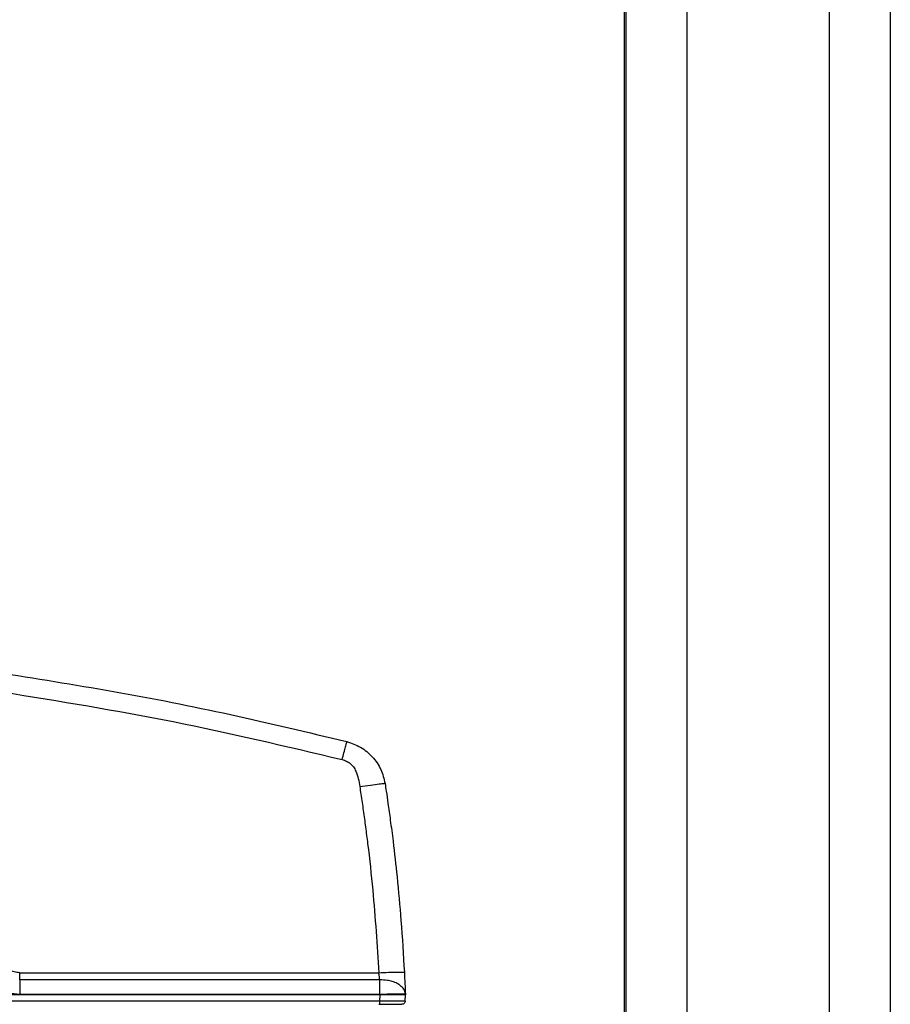
# Model space of a CAD drawing. Units: inches. Extents: x 0.4 to 10.6, y 0.4 to 8.1.
# Drawn here: x 6.7 to 6.9, y 3 to 3.3 of the extents above; entities that cross this region are included whole.
import ezdxf

# ---------------------------------------------------------------- set-up
doc = ezdxf.new("R2010")
doc.units = ezdxf.units.IN
doc.header["$MEASUREMENT"] = 0

msp = doc.modelspace()

# ---------------------------------------------------------------- linework, layer by layer
at = {"color": 7, "linetype": 'Continuous', "lineweight": 25}
for p, q in [((6.85163, 2.63802), (6.85163, 3.56159)), ((6.85207, 2.63802), (6.85207, 3.56159)), ((6.91707, 2.63802), (6.91707, 3.56159)), ((6.86707, 2.63802), (6.86707, 3.55259)), ((6.90207, 2.63802), (6.90207, 3.55259)), ((6.70286, 3.03945), (6.70286, 3.04121)), ((6.70286, 3.04121), (6.79122, 3.04121)), ((6.70286, 3.03945), (6.70286, 3.03592)), ((6.79146, 3.03945), (6.70286, 3.03945)), ((6.79146, 3.0358), (6.44083, 3.0358)), ((6.70286, 3.03592), (6.79146, 3.03592)), ((6.79146, 3.0358), (6.7914, 3.0342)), ((6.79146, 3.0358), (6.79146, 3.03592)), ((6.79163, 3.0358), (6.79146, 3.0358)), ((6.7977, 3.0342), (6.79776, 3.0358)), ((6.79775, 3.03595), (6.79776, 3.0358)), ((6.79776, 3.0358), (6.79775, 3.0358)), ((6.7914, 3.0342), (6.44078, 3.0342)), ((6.79126, 3.03344), (6.7914, 3.03344))]:
    msp.add_line(p, q, dxfattribs=at)
for points, knots in [([(6.69695, 3.1151), (6.70661, 3.11359), (6.72595, 3.11056), (6.75478, 3.10487), (6.77383, 3.1003), (6.78336, 3.09802)], [0, 0, 0, 0, 0.333029, 0.666363, 1, 1, 1, 1]), ([(6.69858, 3.11025), (6.71262, 3.10799), (6.7407, 3.10345), (6.76838, 3.09688), (6.78221, 3.0936)], [0, 0, 0, 0, 0.499954, 1, 1, 1, 1]), ([(6.78221, 3.0936), (6.78236, 3.09418), (6.78266, 3.09535), (6.78303, 3.09681), (6.7833, 3.09782), (6.78334, 3.09795), (6.78336, 3.09802)], [0, 0, 0, 0, 0.25, 0.5, 0.75, 1, 1, 1, 1]), ([(6.78336, 3.09802), (6.78451, 3.09762), (6.78687, 3.09682), (6.78974, 3.09439), (6.79188, 3.09132), (6.79247, 3.0889), (6.79275, 3.08771)], [0, 0, 0, 0, 0.244646, 0.50001, 0.755732, 1, 1, 1, 1]), ([(6.78221, 3.0936), (6.78257, 3.09349), (6.7833, 3.09328), (6.78424, 3.09264), (6.78502, 3.0918), (6.78605, 3.08999), (6.78632, 3.08829), (6.78653, 3.08698)], [0, 0, 0, 0, 0.131765, 0.26678, 0.397359, 0.535698, 1, 1, 1, 1]), ([(6.78653, 3.08698), (6.78744, 3.08711), (6.78926, 3.08738), (6.7913, 3.08764), (6.79253, 3.08775), (6.79268, 3.08773), (6.79275, 3.08771)], [0, 0, 0, 0, 0.279622, 0.559243, 0.7796212, 1, 1, 1, 1]), ([(6.78653, 3.08698), (6.78662, 3.08636), (6.78682, 3.08505), (6.78711, 3.08308), (6.7874, 3.08105), (6.78768, 3.07905), (6.78795, 3.07702), (6.78821, 3.07498), (6.78886, 3.06982), (6.79011, 3.05858), (6.79078, 3.04799), (6.79122, 3.04121)], [0, 0, 0, 0, 0.040758, 0.08634, 0.129712, 0.174005, 0.218312, 0.263034, 0.308312, 0.557122, 1, 1, 1, 1]), ([(6.79275, 3.08771), (6.79285, 3.08709), (6.7931, 3.08547), (6.79353, 3.08249), (6.7941, 3.07838), (6.79487, 3.07237), (6.7958, 3.06414), (6.79679, 3.0534), (6.79725, 3.04556), (6.79751, 3.04131)], [0, 0, 0, 0, 0.040546, 0.105223, 0.19403, 0.306966, 0.495082, 0.726094, 1, 1, 1, 1]), ([(6.70286, 3.04121), (6.70241, 3.04124), (6.70151, 3.04132), (6.70028, 3.04191), (6.69923, 3.04278), (6.69879, 3.04356), (6.69857, 3.04395)], [0, 0, 0, 0, 0.2499656, 0.4999612, 0.7499672, 1, 1, 1, 1]), ([(6.69371, 3.04178), (6.69419, 3.04094), (6.69513, 3.03927), (6.69736, 3.03741), (6.69999, 3.03616), (6.7019, 3.036), (6.70286, 3.03592)], [0, 0, 0, 0, 0.2500952, 0.4999704, 0.7498618, 1, 1, 1, 1]), ([(6.79122, 3.04121), (6.79204, 3.04125), (6.79369, 3.04132), (6.79576, 3.04138), (6.79722, 3.04138), (6.79741, 3.04133), (6.79751, 3.04131)], [0, 0, 0, 0, 0.25, 0.5, 0.75, 1, 1, 1, 1]), ([(6.79146, 3.03945), (6.79142, 3.03971), (6.79136, 3.04025), (6.79126, 3.04088), (6.79122, 3.04121)], [0, 0, 0, 0, 0.480892, 1, 1, 1, 1]), ([(6.79751, 3.04131), (6.79755, 3.04035), (6.79765, 3.03843), (6.79772, 3.03678), (6.79775, 3.03595)], [0, 0, 0, 0, 0.499097, 1, 1, 1, 1]), ([(6.79775, 3.03595), (6.79775, 3.03596), (6.79773, 3.03634), (6.79748, 3.03714), (6.79667, 3.03799), (6.79568, 3.03863), (6.7946, 3.03906), (6.79316, 3.0394), (6.79209, 3.03943), (6.79146, 3.03945)], [0, 0, 0, 0, 0.0010671, 0.213066, 0.3994244, 0.5173011, 0.671024, 0.8056587, 1, 1, 1, 1]), ([(6.79775, 3.0358), (6.79765, 3.0358), (6.79744, 3.0358), (6.79603, 3.0358), (6.79405, 3.0358), (6.79245, 3.0358), (6.79163, 3.0358)], [0, 0, 0, 0, 0.256476, 0.5, 0.743695, 1, 1, 1, 1]), ([(6.7977, 3.0342), (6.79767, 3.0342), (6.79762, 3.0342), (6.79711, 3.03419), (6.79597, 3.03419), (6.79426, 3.03419), (6.79268, 3.0342), (6.79183, 3.0342), (6.7914, 3.0342)], [0, 0, 0, 0, 0.130427, 0.257417, 0.499999, 0.742586, 0.869575, 1, 1, 1, 1]), ([(6.7914, 3.03344), (6.79213, 3.03344), (6.79357, 3.03344), (6.79539, 3.03344), (6.79666, 3.03344), (6.79683, 3.03344), (6.79691, 3.03344)], [0, 0, 0, 0, 0.250005, 0.500001, 0.749987, 1, 1, 1, 1])]:
    msp.add_open_spline(points, degree=3, knots=knots, dxfattribs=at)
for points in [[(6.79146, 3.03592), (6.79146, 3.03656), (6.79146, 3.03782), (6.79146, 3.03891), (6.79146, 3.03945)], [(6.79146, 3.03592), (6.79228, 3.03595), (6.79393, 3.03601), (6.79601, 3.03604), (6.79746, 3.03603), (6.79765, 3.03598), (6.79775, 3.03595)], [(6.7914, 3.0342), (6.7914, 3.0341), (6.7914, 3.0339), (6.7914, 3.03365), (6.7914, 3.03348), (6.7914, 3.03345), (6.7914, 3.03344)], [(6.7977, 3.0342), (6.79768, 3.0341), (6.79766, 3.0339), (6.79747, 3.03365), (6.79722, 3.03348), (6.79701, 3.03345), (6.79691, 3.03344)]]:
    msp.add_open_spline(points, degree=3, dxfattribs=at)

doc.saveas('drawing.dxf')
